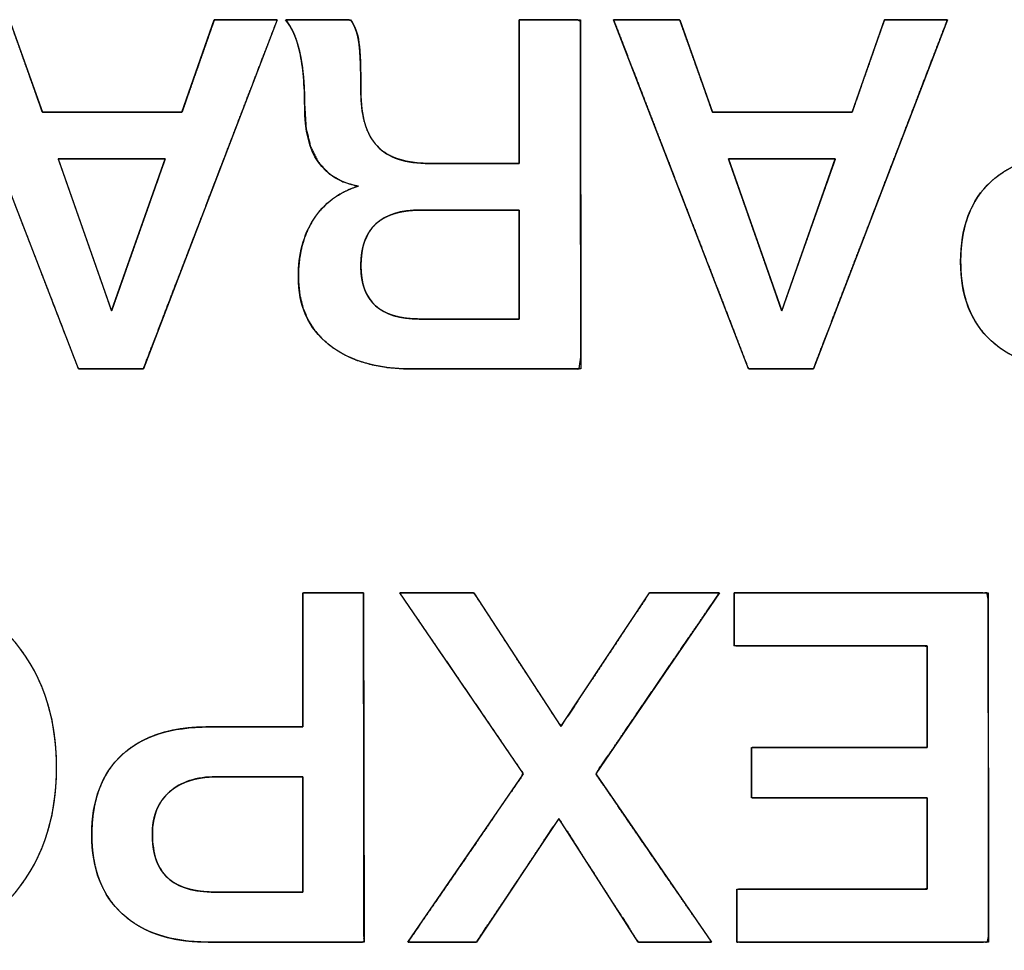
# Model space of a CAD drawing. Units: millimetres. Extents: x 5 to 1169, y 20 to 821.
# Drawn here: x 287 to 291, y 139 to 143 of the extents above; entities that cross this region are included whole.
import ezdxf

# ---------------------------------------------------------------- set-up
doc = ezdxf.new("R2010")
doc.units = ezdxf.units.MM
doc.layers.add('Silk', color=7, linetype='Continuous')

msp = doc.modelspace()

# ---------------------------------------------------------------- linework, layer by layer
at = {"layer": 'Silk', "color": 7, "linetype": 'Continuous'}
for points, degree, knots in [([(286.4902, 143.0897), (286.4954, 143.0897), (286.5098, 143.0897), (286.5318, 143.0897), (286.5594, 143.0897), (286.591, 143.0897), (286.6248, 143.0897), (286.6591, 143.0897), (286.692, 143.0897), (286.7219, 143.0897), (286.7469, 143.0897), (286.7653, 143.0897), (286.7753, 143.0897), (286.7773, 143.0879), (286.7823, 143.0738), (286.7914, 143.0481), (286.8039, 143.0132), (286.8187, 142.9715), (286.835, 142.9255), (286.852, 142.8777), (286.8687, 142.8305), (286.8844, 142.7863), (286.8981, 142.7477), (286.909, 142.7171), (286.9162, 142.6969), (286.9188, 142.6896), (286.9298, 142.6896), (286.9602, 142.6896), (287.0065, 142.6896), (287.0648, 142.6896), (287.1315, 142.6896), (287.2028, 142.6896), (287.2751, 142.6896), (287.3446, 142.6896), (287.4075, 142.6896), (287.4603, 142.6896), (287.4991, 142.6896), (287.5203, 142.6896), (287.5238, 142.6915), (287.5287, 142.7055), (287.5377, 142.7313), (287.5499, 142.7662), (287.5645, 142.8079), (287.5806, 142.8539), (287.5974, 142.9017), (287.6139, 142.9489), (287.6293, 142.9931), (287.6428, 143.0317), (287.6536, 143.0623), (287.6606, 143.0825), (287.6632, 143.0897), (287.6681, 143.0897), (287.6819, 143.0897), (287.7027, 143.0897), (287.7291, 143.0897), (287.7592, 143.0897), (287.7913, 143.0897), (287.8239, 143.0897), (287.8553, 143.0897), (287.8837, 143.0897), (287.9075, 143.0897), (287.925, 143.0897), (287.9346, 143.0897), (287.9332, 143.0827), (287.9128, 143.0297), (287.8755, 142.9326), (287.8249, 142.8006), (287.7645, 142.6432), (287.6978, 142.4695), (287.6285, 142.2888), (287.56, 142.1104), (287.496, 141.9437), (287.4401, 141.7978), (287.3957, 141.6821), (287.3664, 141.6059), (287.3559, 141.5784), (287.3508, 141.5784), (287.3366, 141.5784), (287.315, 141.5784), (287.2878, 141.5784), (287.2568, 141.5784), (287.2236, 141.5784), (287.1899, 141.5784), (287.1575, 141.5784), (287.1282, 141.5784), (287.1036, 141.5784), (287.0856, 141.5784), (287.0757, 141.5784), (287.0716, 141.5855), (287.0511, 141.6385), (287.0136, 141.7356), (286.9626, 141.8675), (286.9017, 142.025), (286.8346, 142.1987), (286.7648, 142.3794), (286.6958, 142.5578), (286.6313, 142.7245), (286.575, 142.8704), (286.5302, 142.9861), (286.5008, 143.0623), (286.4902, 143.0897)], 1, [0, 0, 0.000942, 0.003555, 0.007522, 0.012523, 0.01824, 0.024356, 0.030551, 0.036507, 0.041907, 0.04643, 0.04976, 0.051577, 0.052073, 0.054766, 0.059701, 0.066405, 0.074406, 0.083233, 0.092414, 0.101477, 0.10995, 0.117362, 0.12324, 0.127113, 0.128509, 0.130496, 0.136009, 0.144377, 0.154927, 0.166989, 0.17989, 0.19296, 0.205525, 0.216915, 0.226458, 0.233483, 0.237317, 0.238031, 0.24072, 0.245646, 0.252339, 0.260327, 0.26914, 0.278306, 0.287354, 0.295813, 0.303213, 0.309081, 0.312948, 0.314341, 0.315238, 0.317725, 0.321501, 0.326261, 0.331703, 0.337524, 0.343421, 0.34909, 0.354229, 0.358535, 0.361704, 0.363434, 0.364737, 0.375006, 0.39382, 0.419379, 0.449885, 0.483539, 0.518543, 0.553097, 0.585402, 0.613659, 0.636071, 0.650837, 0.656158, 0.657084, 0.659652, 0.663549, 0.668463, 0.67408, 0.680089, 0.686176, 0.692029, 0.697334, 0.701778, 0.70505, 0.706836, 0.708307, 0.718586, 0.737417, 0.763, 0.793534, 0.82722, 0.862256, 0.896842, 0.929178, 0.957461, 0.979894, 0.994673, 1, 1]), ([(288.5181, 141.5784), (288.3657, 141.5784), (288.2457, 141.6137), (288.1582, 141.6842), (288.0707, 141.7548), (288.027, 141.8521), (288.027, 141.9763), (288.027, 142.0751), (288.0492, 142.1587), (288.0937, 142.2271), (288.1381, 142.2956), (288.2027, 142.3432), (288.2873, 142.37), (288.1321, 142.3954), (288.0545, 142.5097), (288.0545, 142.7129), (288.0545, 142.8075), (288.0474, 142.8861), (288.0333, 142.9489), (288.0192, 143.0117), (287.9988, 143.0587), (287.9719, 143.0897)], 3, [0, 0, 0, 0, 0.142857, 0.142857, 0.142857, 0.285714, 0.285714, 0.285714, 0.428571, 0.428571, 0.428571, 0.571429, 0.571429, 0.571429, 0.714286, 0.714286, 0.714286, 0.857143, 0.857143, 0.857143, 1, 1, 1, 1]), ([(288.9837, 142.4674), (288.9837, 142.5153), (288.9837, 142.6343), (288.9837, 142.7879), (288.9837, 142.9394), (288.9837, 143.0519), (288.984, 143.0897), (289.0087, 143.0897), (289.0619, 143.0897), (289.1279, 143.0897), (289.1911, 143.0897), (289.236, 143.0897), (289.2483, 143.0827), (289.2485, 142.9178), (289.2489, 142.6009), (289.2495, 142.2211), (289.25, 141.8675), (289.2503, 141.6293), (289.2428, 141.5784), (289.152, 141.5784), (288.9926, 141.5784), (288.8078, 141.5784), (288.6408, 141.5784), (288.5348, 141.5784), (288.4821, 141.5791), (288.4098, 141.5851), (288.3432, 141.5971), (288.2822, 141.6153), (288.2268, 141.6396), (288.177, 141.67), (288.1332, 141.7062), (288.0969, 141.7473), (288.0681, 141.793), (288.0469, 141.8433), (288.0333, 141.8983), (288.0273, 141.9579), (288.0279, 142.0113), (288.0326, 142.0585), (288.0411, 142.103), (288.0534, 142.145), (288.0696, 142.1843), (288.0897, 142.2209), (288.1135, 142.2547), (288.1408, 142.2848), (288.1715, 142.3113), (288.2058, 142.3343), (288.2435, 142.3535), (288.2847, 142.3692), (288.2187, 142.3891), (288.159, 142.4242), (288.1127, 142.4748), (288.0798, 142.5408), (288.0604, 142.6222), (288.0545, 142.7158), (288.0538, 142.7625), (288.0519, 142.8064), (288.0487, 142.8476), (288.0444, 142.886), (288.0388, 142.9216), (288.032, 142.9546), (288.024, 142.9847), (288.015, 143.0122), (288.0049, 143.0368), (287.9936, 143.0587), (287.9813, 143.0779), (287.9739, 143.0897), (288.0068, 143.0897), (288.067, 143.0897), (288.1379, 143.0897), (288.203, 143.0897), (288.2456, 143.0897), (288.2572, 143.0843), (288.2656, 143.0702), (288.2728, 143.0548), (288.2789, 143.0381), (288.284, 143.0201), (288.2879, 143.0008), (288.2908, 142.9797), (288.2932, 142.9537), (288.2951, 142.9224), (288.2965, 142.8858), (288.2974, 142.8438), (288.2978, 142.7965), (288.2987, 142.7446), (288.3033, 142.6961), (288.312, 142.6524), (288.3247, 142.6135), (288.3415, 142.5793), (288.3623, 142.5499), (288.3874, 142.5251), (288.4176, 142.5048), (288.453, 142.4888), (288.4935, 142.4773), (288.5392, 142.4702), (288.59, 142.4675), (288.6199, 142.4674), (288.69, 142.4674), (288.7842, 142.4674), (288.8798, 142.4674), (288.9539, 142.4674), (288.9837, 142.4674)], 1, [0, 0, 0.007176, 0.025034, 0.048072, 0.070786, 0.087673, 0.093343, 0.09705, 0.105024, 0.114925, 0.124413, 0.131148, 0.13327, 0.158004, 0.205536, 0.262502, 0.315537, 0.351277, 0.358985, 0.372605, 0.396511, 0.424226, 0.449274, 0.46518, 0.473083, 0.48396, 0.494119, 0.503669, 0.512741, 0.521487, 0.530015, 0.538241, 0.546339, 0.554531, 0.563026, 0.572018, 0.580019, 0.587134, 0.593941, 0.600499, 0.606876, 0.613147, 0.619338, 0.625436, 0.631529, 0.637709, 0.644066, 0.65068, 0.661017, 0.671418, 0.681705, 0.692763, 0.705317, 0.719376, 0.726381, 0.732977, 0.73917, 0.744968, 0.750382, 0.755423, 0.760103, 0.764434, 0.768435, 0.77213, 0.775549, 0.777642, 0.782569, 0.791598, 0.802239, 0.812, 0.818392, 0.820319, 0.822779, 0.825332, 0.828, 0.8308, 0.833748, 0.836944, 0.84086, 0.845568, 0.85107, 0.857367, 0.864461, 0.872243, 0.879549, 0.886234, 0.89238, 0.898091, 0.903494, 0.908784, 0.914249, 0.920069, 0.926389, 0.933323, 0.940958, 0.945435, 0.955945, 0.970082, 0.98442, 0.995534, 1, 1]), ([(288.2535, 143.0897), (288.2718, 143.0643), (288.2838, 143.0315), (288.2894, 142.9913), (288.2951, 142.9511), (288.2979, 142.8801), (288.2979, 142.7785), (288.2979, 142.6727), (288.3212, 142.5944), (288.3678, 142.5436), (288.4143, 142.4928), (288.4905, 142.4674), (288.5964, 142.4674)], 3, [0, 0, 0, 0, 0.25, 0.25, 0.25, 0.5, 0.5, 0.5, 0.75, 0.75, 0.75, 1, 1, 1, 1]), ([(289.3922, 143.0897), (289.3974, 143.0897), (289.4118, 143.0897), (289.4338, 143.0897), (289.4614, 143.0897), (289.493, 143.0897), (289.5268, 143.0897), (289.5611, 143.0897), (289.594, 143.0897), (289.6239, 143.0897), (289.6489, 143.0897), (289.6673, 143.0897), (289.6773, 143.0897), (289.6793, 143.0879), (289.6843, 143.0738), (289.6934, 143.0481), (289.7059, 143.0132), (289.7207, 142.9715), (289.737, 142.9255), (289.754, 142.8777), (289.7707, 142.8305), (289.7864, 142.7863), (289.8001, 142.7477), (289.811, 142.7171), (289.8182, 142.6969), (289.8208, 142.6896), (289.8318, 142.6896), (289.8622, 142.6896), (289.9085, 142.6896), (289.9668, 142.6896), (290.0335, 142.6896), (290.1048, 142.6896), (290.1771, 142.6896), (290.2466, 142.6896), (290.3095, 142.6896), (290.3623, 142.6896), (290.4011, 142.6896), (290.4223, 142.6896), (290.4258, 142.6915), (290.4307, 142.7055), (290.4397, 142.7313), (290.4519, 142.7662), (290.4665, 142.8079), (290.4826, 142.8539), (290.4994, 142.9017), (290.5159, 142.9489), (290.5313, 142.9931), (290.5448, 143.0317), (290.5556, 143.0623), (290.5626, 143.0825), (290.5652, 143.0897), (290.5701, 143.0897), (290.5839, 143.0897), (290.6047, 143.0897), (290.6311, 143.0897), (290.6612, 143.0897), (290.6933, 143.0897), (290.7259, 143.0897), (290.7573, 143.0897), (290.7857, 143.0897), (290.8095, 143.0897), (290.827, 143.0897), (290.8366, 143.0897), (290.8352, 143.0827), (290.8148, 143.0297), (290.7775, 142.9326), (290.7269, 142.8006), (290.6665, 142.6432), (290.5998, 142.4695), (290.5305, 142.2888), (290.462, 142.1104), (290.398, 141.9437), (290.3421, 141.7978), (290.2977, 141.6821), (290.2684, 141.6059), (290.2579, 141.5784), (290.2528, 141.5784), (290.2386, 141.5784), (290.217, 141.5784), (290.1898, 141.5784), (290.1588, 141.5784), (290.1256, 141.5784), (290.0919, 141.5784), (290.0595, 141.5784), (290.0302, 141.5784), (290.0056, 141.5784), (289.9876, 141.5784), (289.9777, 141.5784), (289.9736, 141.5855), (289.9531, 141.6385), (289.9156, 141.7356), (289.8646, 141.8675), (289.8037, 142.025), (289.7366, 142.1987), (289.6668, 142.3794), (289.5978, 142.5578), (289.5333, 142.7245), (289.477, 142.8704), (289.4322, 142.9861), (289.4028, 143.0623), (289.3922, 143.0897)], 1, [0, 0, 0.000942, 0.003555, 0.007522, 0.012523, 0.01824, 0.024356, 0.030551, 0.036507, 0.041907, 0.04643, 0.04976, 0.051577, 0.052073, 0.054766, 0.059701, 0.066405, 0.074406, 0.083233, 0.092414, 0.101477, 0.10995, 0.117362, 0.12324, 0.127113, 0.128509, 0.130496, 0.136009, 0.144377, 0.154927, 0.166989, 0.17989, 0.19296, 0.205525, 0.216915, 0.226458, 0.233483, 0.237317, 0.238031, 0.24072, 0.245646, 0.252339, 0.260327, 0.26914, 0.278306, 0.287354, 0.295813, 0.303213, 0.309081, 0.312948, 0.314341, 0.315238, 0.317725, 0.321501, 0.326261, 0.331703, 0.337524, 0.343421, 0.34909, 0.354229, 0.358535, 0.361704, 0.363434, 0.364737, 0.375006, 0.39382, 0.419379, 0.449885, 0.483539, 0.518543, 0.553097, 0.585402, 0.613659, 0.636071, 0.650837, 0.656158, 0.657084, 0.659652, 0.663549, 0.668463, 0.67408, 0.680089, 0.686176, 0.692029, 0.697334, 0.701778, 0.70505, 0.706836, 0.708307, 0.718586, 0.737417, 0.763, 0.793534, 0.82722, 0.862256, 0.896842, 0.929178, 0.957461, 0.979894, 0.994673, 1, 1]), ([(291.8094, 142.5097), (291.8094, 142.523), (291.8094, 142.5594), (291.8094, 142.6138), (291.8094, 142.6811), (291.8094, 142.7564), (291.8094, 142.8345), (291.8094, 142.9103), (291.8094, 142.9788), (291.8094, 143.0349), (291.8094, 143.0735), (291.8094, 143.0896), (291.8141, 143.0897), (291.8295, 143.0897), (291.8534, 143.0897), (291.8833, 143.0897), (291.9171, 143.0897), (291.9524, 143.0897), (291.987, 143.0897), (292.0184, 143.0897), (292.0446, 143.0897), (292.063, 143.0897), (292.0716, 143.0897), (292.0719, 143.0686), (292.072, 142.9861), (292.0722, 142.8536), (292.0724, 142.6844), (292.0727, 142.4917), (292.073, 142.2888), (292.0733, 142.0888), (292.0735, 141.9049), (292.0737, 141.7504), (292.0739, 141.6385), (292.074, 141.5824), (292.0669, 141.5784), (292.0328, 141.5784), (291.9757, 141.5784), (291.9014, 141.5784), (291.8159, 141.5784), (291.7252, 141.5784), (291.6351, 141.5784), (291.5516, 141.5784), (291.4806, 141.5784), (291.428, 141.5784), (291.3998, 141.5784), (291.3732, 141.5787), (291.3323, 141.5808), (291.2931, 141.5849), (291.2556, 141.5909), (291.2198, 141.5989), (291.1858, 141.6088), (291.1534, 141.6208), (291.1227, 141.6347), (291.0937, 141.6506), (291.0664, 141.6684), (291.0408, 141.6883), (291.0169, 141.71), (290.9951, 141.7334), (290.9755, 141.7584), (290.958, 141.785), (290.9426, 141.8132), (290.9294, 141.843), (290.9183, 141.8744), (290.9094, 141.9074), (290.9026, 141.942), (290.8979, 141.9781), (290.8954, 142.0159), (290.8951, 142.0554), (290.8969, 142.0948), (290.9008, 142.1324), (290.9068, 142.1683), (290.9149, 142.2025), (290.9252, 142.235), (290.9376, 142.2658), (290.9522, 142.2948), (290.9688, 142.3222), (290.9876, 142.3478), (291.0085, 142.3717), (291.0316, 142.3939), (291.0565, 142.4142), (291.0833, 142.4326), (291.112, 142.4489), (291.1425, 142.4634), (291.1748, 142.4759), (291.2091, 142.4864), (291.2451, 142.495), (291.283, 142.5016), (291.3228, 142.5063), (291.3644, 142.509), (291.4031, 142.5097), (291.4143, 142.5097), (291.4414, 142.5097), (291.4807, 142.5097), (291.5287, 142.5097), (291.5818, 142.5097), (291.6365, 142.5097), (291.6893, 142.5097), (291.7365, 142.5097), (291.7746, 142.5097), (291.8001, 142.5097), (291.8094, 142.5097)], 1, [0, 0, 0.002651, 0.009928, 0.020814, 0.034295, 0.049356, 0.06498, 0.080153, 0.09386, 0.105085, 0.112813, 0.116028, 0.116983, 0.120066, 0.124835, 0.130828, 0.137588, 0.144653, 0.151566, 0.157866, 0.163094, 0.16679, 0.168494, 0.172733, 0.189244, 0.215748, 0.249602, 0.288159, 0.328774, 0.368801, 0.405594, 0.436509, 0.458898, 0.470117, 0.471733, 0.478562, 0.490001, 0.504866, 0.52197, 0.540127, 0.558154, 0.574862, 0.589068, 0.599585, 0.605228, 0.610554, 0.618748, 0.626632, 0.63423, 0.641569, 0.648676, 0.655585, 0.662329, 0.668945, 0.675473, 0.681955, 0.688418, 0.694817, 0.70118, 0.707553, 0.713978, 0.7205, 0.72716, 0.733997, 0.741047, 0.748343, 0.755915, 0.763829, 0.771709, 0.779279, 0.786565, 0.7936, 0.800418, 0.807058, 0.813559, 0.819967, 0.826326, 0.832684, 0.839084, 0.845522, 0.852022, 0.858628, 0.865381, 0.872321, 0.879483, 0.8869, 0.894601, 0.902613, 0.91096, 0.918701, 0.920953, 0.926368, 0.934233, 0.943837, 0.954469, 0.965417, 0.97597, 0.985416, 0.993044, 0.998142, 1, 1]), ([(291.3967, 141.5784), (291.2386, 141.5784), (291.1155, 141.6189), (291.0273, 141.7001), (290.9391, 141.7812), (290.895, 141.8952), (290.895, 142.0419), (290.895, 142.1929), (290.9388, 142.3086), (291.0263, 142.3891), (291.1138, 142.4695), (291.2393, 142.5097), (291.403, 142.5097)], 3, [0, 0, 0, 0, 0.25, 0.25, 0.25, 0.5, 0.5, 0.5, 0.75, 0.75, 0.75, 1, 1, 1, 1]), ([(286.9876, 142.4886), (286.9882, 142.4869), (286.99, 142.4818), (286.9928, 142.4736), (286.9967, 142.4625), (287.0016, 142.4486), (287.0073, 142.4323), (287.0138, 142.4137), (287.0211, 142.3931), (287.029, 142.3706), (287.0374, 142.3464), (287.0464, 142.3209), (287.0558, 142.2941), (287.0655, 142.2664), (287.0755, 142.2378), (287.0857, 142.2087), (287.096, 142.1792), (287.1064, 142.1496), (287.1168, 142.1201), (287.127, 142.0908), (287.1371, 142.0621), (287.147, 142.034), (287.1565, 142.0069), (287.1656, 141.9809), (287.1742, 141.9563), (287.1823, 141.9332), (287.1898, 141.9119), (287.1965, 141.8926), (287.2025, 141.8755), (287.2077, 141.8608), (287.2119, 141.8488), (287.2151, 141.8396), (287.2173, 141.8334), (287.2183, 141.8305), (287.2186, 141.8311), (287.22, 141.8351), (287.2226, 141.8423), (287.2262, 141.8525), (287.2307, 141.8654), (287.2362, 141.8809), (287.2425, 141.8988), (287.2496, 141.9187), (287.2573, 141.9406), (287.2656, 141.9642), (287.2745, 141.9893), (287.2838, 142.0157), (287.2934, 142.0431), (287.3034, 142.0714), (287.3136, 142.1004), (287.324, 142.1297), (287.3344, 142.1593), (287.3448, 142.1889), (287.3552, 142.2182), (287.3654, 142.2471), (287.3754, 142.2754), (287.3851, 142.3029), (287.3944, 142.3293), (287.4032, 142.3543), (287.4116, 142.3779), (287.4193, 142.3998), (287.4263, 142.4198), (287.4326, 142.4377), (287.4381, 142.4532), (287.4427, 142.4661), (287.4462, 142.4763), (287.4488, 142.4835), (287.4502, 142.4875), (287.4503, 142.4882), (287.4483, 142.4882), (287.444, 142.4882), (287.4375, 142.4883), (287.429, 142.4883), (287.4187, 142.4883), (287.4067, 142.4883), (287.3931, 142.4883), (287.3781, 142.4883), (287.3619, 142.4883), (287.3446, 142.4883), (287.3263, 142.4883), (287.3072, 142.4884), (287.2875, 142.4884), (287.2673, 142.4884), (287.2467, 142.4884), (287.226, 142.4884), (287.2051, 142.4885), (287.1844, 142.4885), (287.1639, 142.4885), (287.1439, 142.4885), (287.1243, 142.4885), (287.1055, 142.4885), (287.0876, 142.4886), (287.0706, 142.4886), (287.0548, 142.4886), (287.0402, 142.4886), (287.0272, 142.4886), (287.0157, 142.4886), (287.006, 142.4886), (286.9981, 142.4886), (286.9924, 142.4886), (286.9888, 142.4886), (286.9876, 142.4886)], 1, [0, 0, 0.000994, 0.003894, 0.008578, 0.014925, 0.022814, 0.032121, 0.042727, 0.054509, 0.067346, 0.081115, 0.095695, 0.110965, 0.126803, 0.143087, 0.159695, 0.176506, 0.193398, 0.21025, 0.226939, 0.243345, 0.259344, 0.274817, 0.289641, 0.303694, 0.316855, 0.329002, 0.340013, 0.349767, 0.358142, 0.365017, 0.370269, 0.373777, 0.37542, 0.375784, 0.378062, 0.382166, 0.387972, 0.395361, 0.40421, 0.414398, 0.425802, 0.438301, 0.451774, 0.466099, 0.481154, 0.496817, 0.512967, 0.529482, 0.54624, 0.56312, 0.58, 0.596758, 0.613273, 0.629423, 0.645086, 0.660141, 0.674465, 0.687938, 0.700438, 0.711842, 0.722029, 0.730878, 0.738267, 0.744074, 0.748177, 0.750456, 0.750881, 0.751971, 0.754299, 0.757784, 0.762346, 0.767904, 0.774376, 0.781683, 0.789743, 0.798477, 0.807802, 0.817639, 0.827906, 0.838523, 0.849409, 0.860484, 0.871666, 0.882875, 0.894031, 0.905052, 0.915857, 0.926366, 0.936499, 0.946174, 0.955311, 0.963829, 0.971647, 0.978685, 0.984862, 0.990096, 0.994308, 0.997416, 0.999341, 1, 1]), ([(289.8896, 142.4886), (289.8902, 142.4869), (289.892, 142.4818), (289.8948, 142.4736), (289.8987, 142.4625), (289.9036, 142.4486), (289.9093, 142.4323), (289.9158, 142.4137), (289.9231, 142.3931), (289.931, 142.3706), (289.9394, 142.3464), (289.9484, 142.3209), (289.9578, 142.2941), (289.9675, 142.2664), (289.9775, 142.2378), (289.9877, 142.2087), (289.998, 142.1792), (290.0084, 142.1496), (290.0188, 142.1201), (290.029, 142.0908), (290.0391, 142.0621), (290.049, 142.034), (290.0585, 142.0069), (290.0676, 141.9809), (290.0762, 141.9563), (290.0843, 141.9332), (290.0918, 141.9119), (290.0985, 141.8926), (290.1045, 141.8755), (290.1097, 141.8608), (290.1139, 141.8488), (290.1171, 141.8396), (290.1193, 141.8334), (290.1203, 141.8305), (290.1206, 141.8311), (290.122, 141.8351), (290.1246, 141.8423), (290.1282, 141.8525), (290.1327, 141.8654), (290.1382, 141.8809), (290.1445, 141.8988), (290.1516, 141.9187), (290.1593, 141.9406), (290.1676, 141.9642), (290.1765, 141.9893), (290.1858, 142.0157), (290.1954, 142.0431), (290.2054, 142.0714), (290.2156, 142.1004), (290.226, 142.1297), (290.2364, 142.1593), (290.2468, 142.1889), (290.2572, 142.2182), (290.2674, 142.2471), (290.2774, 142.2754), (290.2871, 142.3029), (290.2964, 142.3293), (290.3052, 142.3543), (290.3136, 142.3779), (290.3213, 142.3998), (290.3283, 142.4198), (290.3346, 142.4377), (290.3401, 142.4532), (290.3447, 142.4661), (290.3482, 142.4763), (290.3508, 142.4835), (290.3522, 142.4875), (290.3523, 142.4882), (290.3503, 142.4882), (290.346, 142.4882), (290.3395, 142.4883), (290.331, 142.4883), (290.3207, 142.4883), (290.3087, 142.4883), (290.2951, 142.4883), (290.2801, 142.4883), (290.2639, 142.4883), (290.2466, 142.4883), (290.2283, 142.4883), (290.2092, 142.4884), (290.1895, 142.4884), (290.1693, 142.4884), (290.1487, 142.4884), (290.128, 142.4884), (290.1071, 142.4885), (290.0864, 142.4885), (290.0659, 142.4885), (290.0459, 142.4885), (290.0263, 142.4885), (290.0075, 142.4885), (289.9896, 142.4886), (289.9726, 142.4886), (289.9568, 142.4886), (289.9422, 142.4886), (289.9292, 142.4886), (289.9177, 142.4886), (289.908, 142.4886), (289.9001, 142.4886), (289.8944, 142.4886), (289.8908, 142.4886), (289.8896, 142.4886)], 1, [0, 0, 0.000994, 0.003894, 0.008578, 0.014925, 0.022814, 0.032121, 0.042727, 0.054509, 0.067346, 0.081115, 0.095695, 0.110965, 0.126803, 0.143087, 0.159695, 0.176506, 0.193398, 0.21025, 0.226939, 0.243345, 0.259344, 0.274817, 0.289641, 0.303694, 0.316855, 0.329002, 0.340013, 0.349767, 0.358142, 0.365017, 0.370269, 0.373777, 0.37542, 0.375784, 0.378062, 0.382166, 0.387972, 0.395361, 0.40421, 0.414398, 0.425802, 0.438301, 0.451774, 0.466099, 0.481154, 0.496817, 0.512967, 0.529482, 0.54624, 0.56312, 0.58, 0.596758, 0.613273, 0.629423, 0.645086, 0.660141, 0.674465, 0.687938, 0.700438, 0.711842, 0.722029, 0.730878, 0.738267, 0.744074, 0.748177, 0.750456, 0.750881, 0.751971, 0.754299, 0.757784, 0.762346, 0.767904, 0.774376, 0.781683, 0.789743, 0.798477, 0.807802, 0.817639, 0.827906, 0.838523, 0.849409, 0.860484, 0.871666, 0.882875, 0.894031, 0.905052, 0.915857, 0.926366, 0.936499, 0.946174, 0.955311, 0.963829, 0.971647, 0.978685, 0.984862, 0.990096, 0.994308, 0.997416, 0.999341, 1, 1]), ([(288.9837, 142.2663), (288.9806, 142.2663), (288.9717, 142.2663), (288.9577, 142.2663), (288.9392, 142.2663), (288.9169, 142.2663), (288.8914, 142.2663), (288.8633, 142.2663), (288.8333, 142.2663), (288.802, 142.2663), (288.7701, 142.2663), (288.7381, 142.2663), (288.7068, 142.2663), (288.6768, 142.2663), (288.6487, 142.2663), (288.6232, 142.2663), (288.6009, 142.2663), (288.5824, 142.2663), (288.5684, 142.2663), (288.5596, 142.2663), (288.5565, 142.2663), (288.5312, 142.2657), (288.5073, 142.2639), (288.4847, 142.2609), (288.4633, 142.2567), (288.4433, 142.2513), (288.4245, 142.2446), (288.4071, 142.2368), (288.3909, 142.2277), (288.3761, 142.2175), (288.3625, 142.206), (288.3502, 142.1934), (288.3392, 142.1795), (288.3295, 142.1644), (288.3211, 142.1481), (288.314, 142.1306), (288.3082, 142.1119), (288.3037, 142.092), (288.3005, 142.0709), (288.2985, 142.0486), (288.2979, 142.025), (288.2985, 142.0025), (288.3004, 141.9812), (288.3036, 141.961), (288.308, 141.942), (288.3137, 141.9241), (288.3206, 141.9074), (288.3288, 141.8918), (288.3383, 141.8774), (288.3491, 141.8641), (288.3611, 141.852), (288.3743, 141.8411), (288.3888, 141.8313), (288.4046, 141.8226), (288.4217, 141.8151), (288.44, 141.8088), (288.4596, 141.8036), (288.4804, 141.7995), (288.5025, 141.7966), (288.5259, 141.7949), (288.5505, 141.7943), (288.5536, 141.7943), (288.5626, 141.7943), (288.5768, 141.7943), (288.5955, 141.7943), (288.6182, 141.7943), (288.644, 141.7943), (288.6725, 141.7943), (288.703, 141.7943), (288.7347, 141.7943), (288.7671, 141.7943), (288.7994, 141.7943), (288.8312, 141.7943), (288.8616, 141.7943), (288.8901, 141.7943), (288.916, 141.7943), (288.9386, 141.7943), (288.9574, 141.7943), (288.9715, 141.7943), (288.9805, 141.7943), (288.9837, 141.7943), (288.9837, 141.7978), (288.9837, 141.8076), (288.9837, 141.823), (288.9837, 141.8434), (288.9837, 141.8681), (288.9837, 141.8963), (288.9837, 141.9273), (288.9837, 141.9605), (288.9837, 141.9951), (288.9837, 142.0303), (288.9837, 142.0656), (288.9837, 142.1002), (288.9837, 142.1334), (288.9837, 142.1644), (288.9837, 142.1926), (288.9837, 142.2173), (288.9837, 142.2377), (288.9837, 142.2531), (288.9837, 142.2629), (288.9837, 142.2663)], 1, [0, 0, 0.001454, 0.005615, 0.012182, 0.020854, 0.031332, 0.043313, 0.056497, 0.070584, 0.085272, 0.100261, 0.11525, 0.129939, 0.144025, 0.15721, 0.169191, 0.179668, 0.188341, 0.194908, 0.199069, 0.200522, 0.212367, 0.223632, 0.234351, 0.244562, 0.25431, 0.263646, 0.272628, 0.281321, 0.289799, 0.298137, 0.306418, 0.314725, 0.323139, 0.331741, 0.340605, 0.349798, 0.359381, 0.369408, 0.379926, 0.390975, 0.401538, 0.411594, 0.421184, 0.430356, 0.439163, 0.447665, 0.455929, 0.464028, 0.47204, 0.480043, 0.48812, 0.496346, 0.504797, 0.51354, 0.522636, 0.532141, 0.542102, 0.552561, 0.563553, 0.57511, 0.576584, 0.580804, 0.587463, 0.596257, 0.606882, 0.619031, 0.632401, 0.646685, 0.66158, 0.67678, 0.691979, 0.706874, 0.721158, 0.734528, 0.746677, 0.757302, 0.766096, 0.772755, 0.776975, 0.778449, 0.780055, 0.784652, 0.791908, 0.80149, 0.813066, 0.826304, 0.840871, 0.856435, 0.872664, 0.889224, 0.905785, 0.922014, 0.937578, 0.952145, 0.965383, 0.976959, 0.986541, 0.993797, 0.998394, 1, 1]), ([(288.5565, 142.2663), (288.384, 142.2663), (288.2979, 142.1859), (288.2979, 142.025), (288.2979, 141.8712), (288.3822, 141.7943), (288.5505, 141.7943)], 3, [0, 0, 0, 0, 0.5, 0.5, 0.5, 1, 1, 1, 1]), ([(285.5322, 139.8523), (285.5322, 140.0852), (285.5996, 140.2753), (285.7344, 140.4228), (285.8692, 140.5703), (286.0431, 140.644), (286.2562, 140.644), (286.4678, 140.644), (286.6414, 140.5699), (286.7769, 140.4217), (286.9123, 140.2736), (286.9801, 140.0838), (286.9801, 139.8523), (286.9801, 139.6209), (286.9123, 139.4311), (286.7769, 139.2829), (286.6414, 139.1348), (286.4678, 139.0607), (286.2562, 139.0607), (286.0445, 139.0607), (285.8709, 139.1348), (285.7354, 139.2829), (285.6, 139.4311), (285.5322, 139.6209), (285.5322, 139.8523)], 3, [0, 0, 0, 0, 0.125, 0.125, 0.125, 0.25, 0.25, 0.25, 0.375, 0.375, 0.375, 0.5, 0.5, 0.5, 0.625, 0.625, 0.625, 0.75, 0.75, 0.75, 0.875, 0.875, 0.875, 1, 1, 1, 1]), ([(285.5322, 139.8523), (285.5335, 139.9074), (285.5373, 139.9608), (285.5438, 140.0126), (285.5529, 140.0628), (285.5645, 140.1113), (285.5788, 140.1582), (285.5956, 140.2034), (285.615, 140.247), (285.637, 140.2889), (285.6616, 140.3292), (285.6888, 140.3679), (285.7185, 140.4049), (285.7507, 140.4402), (285.7846, 140.4728), (285.8199, 140.5025), (285.8568, 140.5294), (285.8952, 140.5535), (285.935, 140.5747), (285.9764, 140.5931), (286.0193, 140.6087), (286.0636, 140.6214), (286.1095, 140.6313), (286.1569, 140.6384), (286.2058, 140.6426), (286.2562, 140.644), (286.3062, 140.6426), (286.3548, 140.6384), (286.402, 140.6312), (286.4476, 140.6213), (286.4918, 140.6085), (286.5346, 140.5928), (286.5759, 140.5743), (286.6157, 140.553), (286.6541, 140.5288), (286.691, 140.5018), (286.7264, 140.4719), (286.7604, 140.4392), (286.7928, 140.4038), (286.8227, 140.3666), (286.85, 140.3279), (286.8747, 140.2875), (286.8968, 140.2456), (286.9163, 140.202), (286.9332, 140.1569), (286.9475, 140.1101), (286.9592, 140.0618), (286.9684, 140.0118), (286.9749, 139.9603), (286.9788, 139.9071), (286.9801, 139.8523), (286.9788, 139.7976), (286.9749, 139.7445), (286.9684, 139.6929), (286.9592, 139.643), (286.9475, 139.5946), (286.9332, 139.5479), (286.9163, 139.5027), (286.8968, 139.4592), (286.8747, 139.4172), (286.85, 139.3769), (286.8227, 139.3381), (286.7928, 139.3009), (286.7604, 139.2655), (286.7264, 139.2328), (286.691, 139.203), (286.6541, 139.1759), (286.6157, 139.1518), (286.5759, 139.1304), (286.5346, 139.1119), (286.4918, 139.0963), (286.4476, 139.0835), (286.402, 139.0735), (286.3548, 139.0664), (286.3062, 139.0622), (286.2562, 139.0607), (286.2061, 139.0622), (286.1575, 139.0664), (286.1103, 139.0735), (286.0646, 139.0835), (286.0204, 139.0963), (285.9777, 139.1119), (285.9364, 139.1304), (285.8965, 139.1518), (285.8581, 139.1759), (285.8212, 139.203), (285.7858, 139.2328), (285.7518, 139.2655), (285.7194, 139.3009), (285.6895, 139.3381), (285.6622, 139.3769), (285.6375, 139.4172), (285.6154, 139.4592), (285.5959, 139.5027), (285.579, 139.5479), (285.5647, 139.5946), (285.553, 139.643), (285.5439, 139.6929), (285.5374, 139.7445), (285.5335, 139.7976), (285.5322, 139.8523)], 1, [0, 0, 0.011445, 0.022574, 0.033416, 0.044003, 0.054366, 0.064542, 0.074566, 0.084478, 0.094319, 0.104128, 0.113947, 0.123818, 0.133739, 0.143497, 0.153094, 0.162574, 0.171981, 0.181364, 0.19077, 0.200245, 0.209836, 0.219586, 0.229539, 0.239733, 0.250205, 0.260608, 0.270742, 0.280645, 0.290357, 0.29992, 0.309378, 0.318777, 0.328165, 0.337587, 0.347091, 0.356722, 0.366523, 0.376487, 0.386393, 0.396241, 0.406069, 0.41592, 0.425834, 0.43585, 0.446007, 0.456343, 0.466892, 0.477688, 0.488761, 0.50014, 0.511515, 0.522584, 0.533376, 0.543923, 0.554258, 0.564415, 0.574431, 0.584346, 0.594198, 0.604029, 0.613879, 0.623788, 0.633753, 0.643551, 0.653179, 0.662681, 0.672102, 0.681489, 0.690888, 0.700346, 0.709909, 0.71962, 0.729523, 0.739657, 0.75006, 0.760467, 0.770605, 0.780511, 0.790225, 0.79979, 0.809249, 0.818649, 0.828037, 0.837459, 0.846961, 0.856589, 0.866387, 0.876352, 0.886261, 0.896111, 0.905942, 0.915794, 0.925709, 0.935725, 0.945882, 0.956217, 0.966763, 0.977556, 0.988625, 1, 1]), ([(288.0468, 140.028), (288.0468, 140.0413), (288.0468, 140.0777), (288.0468, 140.1321), (288.0468, 140.1994), (288.0468, 140.2747), (288.0468, 140.3528), (288.0468, 140.4286), (288.0468, 140.4971), (288.0468, 140.5532), (288.0468, 140.5918), (288.0468, 140.6079), (288.0515, 140.608), (288.0669, 140.608), (288.0908, 140.608), (288.1207, 140.608), (288.1545, 140.608), (288.1898, 140.608), (288.2244, 140.608), (288.2558, 140.608), (288.282, 140.608), (288.3004, 140.608), (288.309, 140.608), (288.3093, 140.5869), (288.3094, 140.5044), (288.3096, 140.3719), (288.3098, 140.2027), (288.3101, 140.01), (288.3104, 139.8071), (288.3107, 139.6071), (288.3109, 139.4232), (288.3111, 139.2687), (288.3113, 139.1568), (288.3114, 139.1007), (288.3043, 139.0967), (288.2702, 139.0967), (288.2131, 139.0967), (288.1388, 139.0967), (288.0533, 139.0967), (287.9626, 139.0967), (287.8725, 139.0967), (287.789, 139.0967), (287.718, 139.0967), (287.6654, 139.0967), (287.6372, 139.0967), (287.6106, 139.097), (287.5697, 139.0991), (287.5305, 139.1032), (287.493, 139.1092), (287.4572, 139.1172), (287.4232, 139.1271), (287.3908, 139.1391), (287.3601, 139.153), (287.3311, 139.1689), (287.3038, 139.1867), (287.2782, 139.2066), (287.2543, 139.2283), (287.2325, 139.2517), (287.2129, 139.2767), (287.1954, 139.3033), (287.18, 139.3315), (287.1668, 139.3613), (287.1557, 139.3927), (287.1468, 139.4257), (287.14, 139.4603), (287.1353, 139.4964), (287.1328, 139.5342), (287.1325, 139.5737), (287.1343, 139.6131), (287.1382, 139.6507), (287.1442, 139.6866), (287.1523, 139.7208), (287.1626, 139.7533), (287.175, 139.7841), (287.1896, 139.8131), (287.2062, 139.8405), (287.225, 139.8661), (287.2459, 139.89), (287.269, 139.9122), (287.2939, 139.9325), (287.3207, 139.9509), (287.3494, 139.9672), (287.3799, 139.9817), (287.4122, 139.9942), (287.4465, 140.0047), (287.4825, 140.0133), (287.5204, 140.0199), (287.5602, 140.0246), (287.6018, 140.0273), (287.6405, 140.028), (287.6517, 140.028), (287.6788, 140.028), (287.7181, 140.028), (287.7661, 140.028), (287.8192, 140.028), (287.8739, 140.028), (287.9267, 140.028), (287.9739, 140.028), (288.012, 140.028), (288.0375, 140.028), (288.0468, 140.028)], 1, [0, 0, 0.002651, 0.009928, 0.020814, 0.034295, 0.049356, 0.06498, 0.080153, 0.09386, 0.105085, 0.112813, 0.116028, 0.116983, 0.120066, 0.124835, 0.130828, 0.137588, 0.144653, 0.151566, 0.157866, 0.163094, 0.16679, 0.168494, 0.172733, 0.189244, 0.215748, 0.249602, 0.288159, 0.328774, 0.368801, 0.405594, 0.436509, 0.458898, 0.470117, 0.471733, 0.478562, 0.490001, 0.504866, 0.52197, 0.540127, 0.558154, 0.574862, 0.589068, 0.599585, 0.605228, 0.610554, 0.618748, 0.626632, 0.63423, 0.641569, 0.648676, 0.655585, 0.662329, 0.668945, 0.675473, 0.681955, 0.688418, 0.694817, 0.70118, 0.707553, 0.713978, 0.7205, 0.72716, 0.733997, 0.741047, 0.748343, 0.755915, 0.763829, 0.771709, 0.779279, 0.786565, 0.7936, 0.800418, 0.807058, 0.813559, 0.819967, 0.826326, 0.832684, 0.839084, 0.845522, 0.852022, 0.858628, 0.865381, 0.872321, 0.879483, 0.8869, 0.894601, 0.902613, 0.91096, 0.918701, 0.920953, 0.926368, 0.934233, 0.943837, 0.954469, 0.965417, 0.97597, 0.985416, 0.993044, 0.998142, 1, 1]), ([(288.7983, 139.0967), (288.7865, 139.0967), (288.7552, 139.0967), (288.7107, 139.0967), (288.659, 139.0967), (288.6062, 139.0967), (288.5586, 139.0967), (288.5222, 139.0967), (288.5033, 139.0967), (288.5109, 139.11), (288.5538, 139.1725), (288.6226, 139.2727), (288.7069, 139.3956), (288.7964, 139.526), (288.8807, 139.6489), (288.9495, 139.7491), (288.9924, 139.8116), (288.999, 139.8285), (288.9647, 139.8786), (288.899, 139.9747), (288.8129, 140.1005), (288.7176, 140.2399), (288.6241, 140.3766), (288.5436, 140.4944), (288.4872, 140.5769), (288.4659, 140.608), (288.4787, 140.608), (288.5126, 140.608), (288.561, 140.608), (288.6171, 140.608), (288.6744, 140.608), (288.7261, 140.608), (288.7656, 140.608), (288.7862, 140.608), (288.7945, 140.5975), (288.8268, 140.5479), (288.8787, 140.4684), (288.9423, 140.3709), (289.0098, 140.2673), (289.0733, 140.1698), (289.1252, 140.0902), (289.1575, 140.0406), (289.1662, 140.0328), (289.1906, 140.0698), (289.2376, 140.1408), (289.2991, 140.2337), (289.3672, 140.3366), (289.4341, 140.4376), (289.4916, 140.5245), (289.532, 140.5855), (289.5472, 140.6084), (289.5592, 140.6084), (289.5912, 140.6084), (289.6367, 140.6083), (289.6896, 140.6083), (289.7436, 140.6082), (289.7923, 140.6081), (289.8295, 140.6081), (289.8489, 140.608), (289.8405, 140.5938), (289.7946, 140.5266), (289.7208, 140.4188), (289.6304, 140.2866), (289.5345, 140.1463), (289.4441, 140.0141), (289.3704, 139.9063), (289.3244, 139.8391), (289.317, 139.8214), (289.3491, 139.7749), (289.4106, 139.6856), (289.4913, 139.5686), (289.5806, 139.439), (289.6681, 139.3119), (289.7435, 139.2024), (289.7964, 139.1257), (289.8164, 139.0967), (289.8037, 139.0967), (289.7702, 139.0967), (289.7224, 139.0967), (289.6669, 139.0967), (289.6104, 139.0967), (289.5593, 139.0967), (289.5203, 139.0967), (289.5, 139.0967), (289.4922, 139.1065), (289.4627, 139.1524), (289.4154, 139.226), (289.3574, 139.3162), (289.2959, 139.412), (289.2379, 139.5023), (289.1906, 139.5759), (289.1611, 139.6218), (289.1532, 139.629), (289.1304, 139.5948), (289.0867, 139.5292), (289.0293, 139.4433), (288.9659, 139.3481), (288.9036, 139.2548), (288.85, 139.1744), (288.8124, 139.118), (288.7983, 139.0967)], 1, [0, 0, 0.001561, 0.0057, 0.011604, 0.018457, 0.025447, 0.031758, 0.036576, 0.039086, 0.041115, 0.051155, 0.067261, 0.087005, 0.107963, 0.127707, 0.143813, 0.153853, 0.156255, 0.164293, 0.179716, 0.199918, 0.222292, 0.244232, 0.26313, 0.276381, 0.281377, 0.283072, 0.287566, 0.293976, 0.301417, 0.309005, 0.315857, 0.321087, 0.323813, 0.325591, 0.333435, 0.346017, 0.361442, 0.377814, 0.393239, 0.405821, 0.413665, 0.415207, 0.421081, 0.432354, 0.447121, 0.463474, 0.479511, 0.493324, 0.503009, 0.506661, 0.508257, 0.51249, 0.518527, 0.525536, 0.532683, 0.539137, 0.544064, 0.546631, 0.548816, 0.559605, 0.576911, 0.598126, 0.620645, 0.641861, 0.659167, 0.669956, 0.672489, 0.679979, 0.694352, 0.713179, 0.734029, 0.754475, 0.772087, 0.784435, 0.789091, 0.790765, 0.795205, 0.801537, 0.808888, 0.816384, 0.823153, 0.82832, 0.831013, 0.832658, 0.839886, 0.85148, 0.865694, 0.880781, 0.894994, 0.906588, 0.913816, 0.915235, 0.92068, 0.931129, 0.944815, 0.959972, 0.974835, 0.987638, 0.996615, 1, 1]), ([(289.9137, 140.608), (289.9574, 140.608), (290.0734, 140.608), (290.2389, 140.608), (290.431, 140.608), (290.6269, 140.608), (290.8038, 140.608), (290.9389, 140.608), (291.0092, 140.608), (291.0144, 140.5806), (291.0146, 140.4509), (291.0149, 140.2428), (291.0152, 139.9878), (291.0156, 139.717), (291.016, 139.462), (291.0162, 139.2539), (291.0164, 139.1242), (291.0114, 139.0967), (290.9417, 139.0967), (290.8079, 139.0967), (290.6328, 139.0967), (290.4387, 139.0967), (290.2485, 139.0967), (290.0846, 139.0967), (289.9697, 139.0967), (289.9264, 139.0967), (289.9264, 139.1058), (289.9264, 139.1299), (289.9264, 139.1643), (289.9264, 139.2042), (289.9264, 139.2449), (289.9264, 139.2816), (289.9264, 139.3097), (289.9264, 139.3243), (289.9413, 139.3253), (290.012, 139.3253), (290.1254, 139.3253), (290.2643, 139.3253), (290.4118, 139.3253), (290.5508, 139.3253), (290.6641, 139.3253), (290.7348, 139.3253), (290.7498, 139.3272), (290.7498, 139.3525), (290.7498, 139.4011), (290.7498, 139.4647), (290.7498, 139.5351), (290.7498, 139.6042), (290.7498, 139.6637), (290.7498, 139.7054), (290.7498, 139.7211), (290.7196, 139.7211), (290.6395, 139.7211), (290.5252, 139.7211), (290.3926, 139.7211), (290.2574, 139.7211), (290.1352, 139.7211), (290.042, 139.7211), (289.9934, 139.7211), (289.9899, 139.7251), (289.9899, 139.7438), (289.9899, 139.7738), (289.9899, 139.8106), (289.9899, 139.8497), (289.9899, 139.8865), (289.9899, 139.9165), (289.9899, 139.9352), (289.9934, 139.9391), (290.042, 139.9391), (290.1352, 139.9391), (290.2574, 139.9391), (290.3926, 139.9391), (290.5252, 139.9391), (290.6395, 139.9391), (290.7196, 139.9391), (290.7498, 139.9391), (290.7498, 139.9566), (290.7498, 140.0031), (290.7498, 140.0692), (290.7498, 140.1461), (290.7498, 140.2245), (290.7498, 140.2952), (290.7498, 140.3492), (290.7498, 140.3774), (290.7346, 140.3794), (290.6628, 140.3794), (290.5477, 140.3794), (290.4066, 140.3794), (290.2568, 140.3794), (290.1157, 140.3794), (290.0006, 140.3794), (289.9289, 140.3794), (289.9137, 140.3805), (289.9137, 140.3951), (289.9137, 140.4232), (289.9137, 140.4599), (289.9137, 140.5006), (289.9137, 140.5405), (289.9137, 140.5749), (289.9137, 140.599), (289.9137, 140.608)], 1, [0, 0, 0.005224, 0.019081, 0.038843, 0.061785, 0.085182, 0.106307, 0.122435, 0.130839, 0.134178, 0.149668, 0.174515, 0.204976, 0.237308, 0.267769, 0.292616, 0.308107, 0.311442, 0.319766, 0.335738, 0.35666, 0.379831, 0.402553, 0.422125, 0.435847, 0.441022, 0.442107, 0.444984, 0.449089, 0.453854, 0.458713, 0.4631, 0.46645, 0.468195, 0.469987, 0.478427, 0.491964, 0.50856, 0.526176, 0.542772, 0.556309, 0.564748, 0.566549, 0.569572, 0.575371, 0.582967, 0.591381, 0.59963, 0.606737, 0.611719, 0.613598, 0.617205, 0.626771, 0.640414, 0.656253, 0.672406, 0.68699, 0.698124, 0.703926, 0.704562, 0.706796, 0.71038, 0.714774, 0.719438, 0.723832, 0.727416, 0.72965, 0.730286, 0.736088, 0.747222, 0.761807, 0.777959, 0.793798, 0.807442, 0.817008, 0.820614, 0.822704, 0.828247, 0.836152, 0.84533, 0.854689, 0.863139, 0.869591, 0.872953, 0.874784, 0.883354, 0.8971, 0.913952, 0.931839, 0.948691, 0.962437, 0.971007, 0.972827, 0.974572, 0.977922, 0.982309, 0.987168, 0.991933, 0.996037, 0.998915, 1, 1]), ([(287.6341, 139.0967), (287.476, 139.0967), (287.3529, 139.1372), (287.2647, 139.2184), (287.1765, 139.2995), (287.1324, 139.4135), (287.1324, 139.5602), (287.1324, 139.7112), (287.1762, 139.8269), (287.2637, 139.9074), (287.3512, 139.9878), (287.4767, 140.028), (287.6404, 140.028)], 3, [0, 0, 0, 0, 0.25, 0.25, 0.25, 0.5, 0.5, 0.5, 0.75, 0.75, 0.75, 1, 1, 1, 1]), ([(287.6701, 139.8121), (287.5854, 139.8121), (287.5184, 139.7902), (287.469, 139.7465), (287.4196, 139.7028), (287.3949, 139.6421), (287.3949, 139.5645), (287.3949, 139.4784), (287.4171, 139.4149), (287.4616, 139.374), (287.506, 139.333), (287.5741, 139.3126), (287.6658, 139.3126)], 3, [0, 0, 0, 0, 0.25, 0.25, 0.25, 0.5, 0.5, 0.5, 0.75, 0.75, 0.75, 1, 1, 1, 1]), ([(288.0468, 139.8121), (288.0415, 139.8121), (288.0267, 139.8121), (288.0039, 139.8121), (287.9747, 139.8121), (287.9406, 139.8121), (287.9032, 139.8121), (287.8641, 139.8121), (287.8247, 139.8121), (287.7866, 139.8121), (287.7514, 139.8121), (287.7207, 139.8121), (287.6959, 139.8121), (287.6787, 139.8121), (287.6705, 139.8121), (287.6575, 139.812), (287.6403, 139.8112), (287.6237, 139.8098), (287.6076, 139.8077), (287.592, 139.805), (287.5769, 139.8016), (287.5624, 139.7976), (287.5483, 139.793), (287.5348, 139.7877), (287.5218, 139.7818), (287.5093, 139.7752), (287.4974, 139.768), (287.4859, 139.7602), (287.475, 139.7517), (287.4646, 139.7426), (287.4549, 139.7329), (287.4459, 139.7228), (287.4377, 139.7121), (287.4301, 139.701), (287.4234, 139.6894), (287.4173, 139.6772), (287.4119, 139.6646), (287.4073, 139.6515), (287.4034, 139.6378), (287.4003, 139.6237), (287.3978, 139.6091), (287.3961, 139.5939), (287.3951, 139.5783), (287.3949, 139.562), (287.3953, 139.5443), (287.3964, 139.5273), (287.3981, 139.511), (287.4005, 139.4953), (287.4035, 139.4803), (287.4072, 139.466), (287.4115, 139.4523), (287.4165, 139.4393), (287.4222, 139.427), (287.4285, 139.4153), (287.4354, 139.4043), (287.443, 139.394), (287.4513, 139.3843), (287.4602, 139.3753), (287.4698, 139.3669), (287.4801, 139.3591), (287.4911, 139.3519), (287.5027, 139.3453), (287.5151, 139.3394), (287.5281, 139.334), (287.5419, 139.3292), (287.5563, 139.3251), (287.5715, 139.3215), (287.5873, 139.3185), (287.6038, 139.3162), (287.621, 139.3144), (287.639, 139.3133), (287.6576, 139.3127), (287.6675, 139.3126), (287.6786, 139.3126), (287.6984, 139.3126), (287.7253, 139.3126), (287.7578, 139.3126), (287.7944, 139.3126), (287.8335, 139.3126), (287.8734, 139.3126), (287.9127, 139.3126), (287.9497, 139.3126), (287.9829, 139.3126), (288.0107, 139.3126), (288.0316, 139.3126), (288.044, 139.3126), (288.0468, 139.3132), (288.0468, 139.3241), (288.0468, 139.3469), (288.0468, 139.3798), (288.0468, 139.4205), (288.0468, 139.4672), (288.0468, 139.5177), (288.0468, 139.5699), (288.0468, 139.6218), (288.0468, 139.6714), (288.0468, 139.7166), (288.0468, 139.7553), (288.0468, 139.7855), (288.0468, 139.8051), (288.0468, 139.8121)], 1, [0, 0, 0.002512, 0.009555, 0.020391, 0.034284, 0.050496, 0.068288, 0.086923, 0.105663, 0.123771, 0.140509, 0.15514, 0.166925, 0.175127, 0.179009, 0.185203, 0.193374, 0.201317, 0.209047, 0.216578, 0.223927, 0.231109, 0.238143, 0.245049, 0.251846, 0.258556, 0.265201, 0.271804, 0.278388, 0.284966, 0.291472, 0.297915, 0.304319, 0.310714, 0.317125, 0.323581, 0.330108, 0.336731, 0.343475, 0.350364, 0.357419, 0.36466, 0.372107, 0.379893, 0.388294, 0.396393, 0.404203, 0.41174, 0.419019, 0.426059, 0.432882, 0.439508, 0.445965, 0.452277, 0.458473, 0.464584, 0.470641, 0.476676, 0.482734, 0.488866, 0.495103, 0.501473, 0.508004, 0.51472, 0.521643, 0.528796, 0.536196, 0.54386, 0.551804, 0.560041, 0.568584, 0.577443, 0.582186, 0.587437, 0.596844, 0.609662, 0.625145, 0.642546, 0.66112, 0.68012, 0.6988, 0.716415, 0.732217, 0.745462, 0.755402, 0.761292, 0.762636, 0.767783, 0.778659, 0.794286, 0.813686, 0.835881, 0.859892, 0.884742, 0.909451, 0.933043, 0.954539, 0.972961, 0.987331, 0.99667, 1, 1])]:
    msp.add_open_spline(points, degree=degree, knots=knots, dxfattribs=at)
for points in [[(287.0744, 141.5784), (287.0744, 141.5784), (286.4902, 143.0897), (286.4902, 143.0897)], [(286.7767, 143.0897), (286.7767, 143.0897), (286.9188, 142.6896), (286.9188, 142.6896)], [(287.9359, 143.0897), (287.9359, 143.0897), (287.3559, 141.5784), (287.3559, 141.5784)], [(287.5232, 142.6896), (287.5232, 142.6896), (287.6632, 143.0897), (287.6632, 143.0897)], [(287.6632, 143.0897), (287.6632, 143.0897), (287.9359, 143.0897), (287.9359, 143.0897)], [(287.9719, 143.0897), (287.9719, 143.0897), (288.2535, 143.0897), (288.2535, 143.0897)], [(288.9837, 142.4674), (288.9837, 142.4674), (288.9837, 143.0897), (288.9837, 143.0897)], [(288.9837, 143.0897), (288.9837, 143.0897), (289.2483, 143.0897), (289.2483, 143.0897)], [(289.2483, 143.0897), (289.2483, 143.0897), (289.2504, 141.5784), (289.2504, 141.5784)], [(289.3922, 143.0897), (289.3922, 143.0897), (289.6787, 143.0897), (289.6787, 143.0897)], [(289.9764, 141.5784), (289.9764, 141.5784), (289.3922, 143.0897), (289.3922, 143.0897)], [(289.6787, 143.0897), (289.6787, 143.0897), (289.8208, 142.6896), (289.8208, 142.6896)], [(290.8379, 143.0897), (290.8379, 143.0897), (290.2579, 141.5784), (290.2579, 141.5784)], [(290.4252, 142.6896), (290.4252, 142.6896), (290.5652, 143.0897), (290.5652, 143.0897)], [(290.5652, 143.0897), (290.5652, 143.0897), (290.8379, 143.0897), (290.8379, 143.0897)], [(286.9188, 142.6896), (286.9188, 142.6896), (287.5232, 142.6896), (287.5232, 142.6896)], [(289.8208, 142.6896), (289.8208, 142.6896), (290.4252, 142.6896), (290.4252, 142.6896)], [(286.9876, 142.4886), (286.9876, 142.4886), (287.2184, 141.8303), (287.2184, 141.8303)], [(287.4505, 142.4882), (287.4505, 142.4882), (286.9876, 142.4886), (286.9876, 142.4886)], [(287.2184, 141.8303), (287.2184, 141.8303), (287.4505, 142.4882), (287.4505, 142.4882)], [(288.5964, 142.4674), (288.5964, 142.4674), (288.9837, 142.4674), (288.9837, 142.4674)], [(289.8896, 142.4886), (289.8896, 142.4886), (290.1204, 141.8303), (290.1204, 141.8303)], [(290.3525, 142.4882), (290.3525, 142.4882), (289.8896, 142.4886), (289.8896, 142.4886)], [(290.1204, 141.8303), (290.1204, 141.8303), (290.3525, 142.4882), (290.3525, 142.4882)], [(288.9837, 142.2663), (288.9837, 142.2663), (288.5565, 142.2663), (288.5565, 142.2663)], [(288.9837, 141.7943), (288.9837, 141.7943), (288.9837, 142.2663), (288.9837, 142.2663)], [(288.5505, 141.7943), (288.5505, 141.7943), (288.9837, 141.7943), (288.9837, 141.7943)], [(287.3559, 141.5784), (287.3559, 141.5784), (287.0744, 141.5784), (287.0744, 141.5784)], [(289.2504, 141.5784), (289.2504, 141.5784), (288.5181, 141.5784), (288.5181, 141.5784)], [(290.2579, 141.5784), (290.2579, 141.5784), (289.9764, 141.5784), (289.9764, 141.5784)], [(288.0468, 140.028), (288.0468, 140.028), (288.0468, 140.608), (288.0468, 140.608)], [(288.0468, 140.608), (288.0468, 140.608), (288.3093, 140.608), (288.3093, 140.608)], [(288.3093, 140.608), (288.3093, 140.608), (288.3114, 139.0967), (288.3114, 139.0967)], [(289.0015, 139.8248), (289.0015, 139.8248), (288.4659, 140.608), (288.4659, 140.608)], [(288.4659, 140.608), (288.4659, 140.608), (288.7877, 140.608), (288.7877, 140.608)], [(288.7877, 140.608), (288.7877, 140.608), (289.1644, 140.0301), (289.1644, 140.0301)], [(289.1644, 140.0301), (289.1644, 140.0301), (289.5472, 140.6084), (289.5472, 140.6084)], [(289.8503, 140.608), (289.8503, 140.608), (289.3147, 139.8248), (289.3147, 139.8248)], [(289.5472, 140.6084), (289.5472, 140.6084), (289.8503, 140.608), (289.8503, 140.608)], [(289.9137, 140.608), (289.9137, 140.608), (291.0144, 140.608), (291.0144, 140.608)], [(289.9137, 140.3794), (289.9137, 140.3794), (289.9137, 140.608), (289.9137, 140.608)], [(291.0144, 140.608), (291.0144, 140.608), (291.0165, 139.0967), (291.0165, 139.0967)], [(290.7498, 140.3794), (290.7498, 140.3794), (289.9137, 140.3794), (289.9137, 140.3794)], [(290.7498, 139.9391), (290.7498, 139.9391), (290.7498, 140.3794), (290.7498, 140.3794)], [(287.6404, 140.028), (287.6404, 140.028), (288.0468, 140.028), (288.0468, 140.028)], [(289.9899, 139.7211), (289.9899, 139.7211), (289.9899, 139.9391), (289.9899, 139.9391)], [(289.9899, 139.9391), (289.9899, 139.9391), (290.7498, 139.9391), (290.7498, 139.9391)], [(288.5019, 139.0967), (288.5019, 139.0967), (289.0015, 139.8248), (289.0015, 139.8248)], [(289.3147, 139.8248), (289.3147, 139.8248), (289.8164, 139.0967), (289.8164, 139.0967)], [(288.0468, 139.8121), (288.0468, 139.8121), (287.6701, 139.8121), (287.6701, 139.8121)], [(288.0468, 139.3126), (288.0468, 139.3126), (288.0468, 139.8121), (288.0468, 139.8121)], [(290.7498, 139.7211), (290.7498, 139.7211), (289.9899, 139.7211), (289.9899, 139.7211)], [(290.7498, 139.3253), (290.7498, 139.3253), (290.7498, 139.7211), (290.7498, 139.7211)], [(289.1549, 139.6315), (289.1549, 139.6315), (288.7983, 139.0967), (288.7983, 139.0967)], [(289.4985, 139.0967), (289.4985, 139.0967), (289.1549, 139.6315), (289.1549, 139.6315)], [(287.6658, 139.3126), (287.6658, 139.3126), (288.0468, 139.3126), (288.0468, 139.3126)], [(289.9264, 139.0967), (289.9264, 139.0967), (289.9264, 139.3253), (289.9264, 139.3253)], [(289.9264, 139.3253), (289.9264, 139.3253), (290.7498, 139.3253), (290.7498, 139.3253)], [(288.3114, 139.0967), (288.3114, 139.0967), (287.6341, 139.0967), (287.6341, 139.0967)], [(288.7983, 139.0967), (288.7983, 139.0967), (288.5019, 139.0967), (288.5019, 139.0967)], [(289.8164, 139.0967), (289.8164, 139.0967), (289.4985, 139.0967), (289.4985, 139.0967)], [(291.0165, 139.0967), (291.0165, 139.0967), (289.9264, 139.0967), (289.9264, 139.0967)]]:
    msp.add_open_spline(points, degree=3, dxfattribs=at)

doc.saveas('drawing.dxf')
